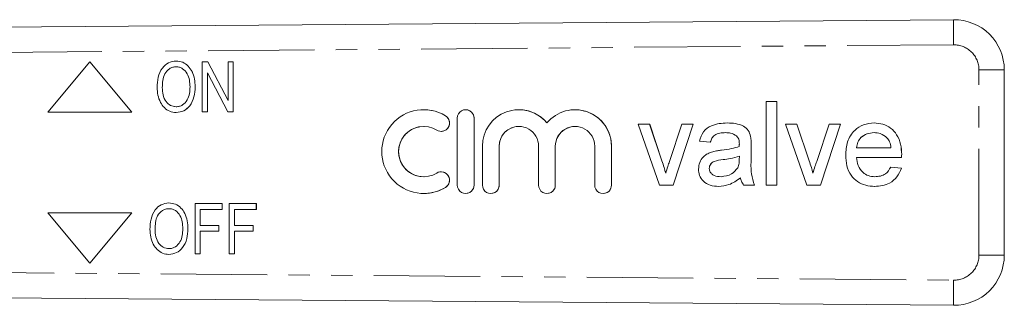
# Model space of a CAD drawing. Units: millimetres. Extents: x 142 to 264, y 96 to 254.
# Drawn here: x 206 to 264, y 102 to 120 of the extents above; entities that cross this region are included whole.
import ezdxf

# ---------------------------------------------------------------- set-up
doc = ezdxf.new("R2010")
doc.units = ezdxf.units.MM
doc.linetypes.add('PHANTOM', pattern=[12.7, 6.35, -1.27, 1.27, -1.27, 1.27, -1.27])

msp = doc.modelspace()

# ---------------------------------------------------------------- linework, layer by layer
at = {"color": 7, "linetype": 'Continuous', "lineweight": 15}
for p, q in [((201.425, 119.04), (261.401, 119.516)), ((209.897, 116.99), (207.397, 113.99)), ((212.397, 113.99), (209.897, 116.99)), ((212.397, 113.99), (209.897, 116.99)), ((209.897, 116.99), (209.897, 116.99)), ((215.045, 117.048), (215.046, 117.048)), ((216.601, 114.009), (216.601, 117.009)), ((216.601, 117.009), (216.929, 117.009)), ((216.929, 117.009), (218.14, 114.683)), ((216.929, 117.009), (216.93, 117.009)), ((216.93, 117.009), (218.14, 114.684)), ((218.14, 114.683), (218.14, 117.009)), ((218.14, 117.009), (218.447, 117.009)), ((218.447, 117.009), (218.447, 114.009)), ((218.447, 117.009), (218.448, 117.009)), ((218.448, 117.009), (218.448, 114.009)), ((218.119, 114.009), (216.909, 116.336)), ((216.909, 116.336), (216.909, 114.009)), ((216.909, 116.335), (216.909, 114.009)), ((264.425, 116.516), (264.425, 105.464)), ((214.217, 115.465), (214.217, 115.465)), ((216.178, 115.504), (216.178, 115.504)), ((250.228, 109.631), (250.228, 114.631)), ((250.228, 114.631), (250.869, 114.631)), ((250.869, 114.631), (250.869, 109.631)), ((250.869, 114.631), (250.87, 114.631)), ((250.87, 114.631), (250.87, 109.631)), ((207.397, 113.99), (212.397, 113.99)), ((212.397, 113.99), (212.397, 113.99)), ((215.043, 113.971), (215.044, 113.971)), ((216.909, 114.009), (216.601, 114.009)), ((216.909, 114.009), (216.909, 114.009)), ((218.447, 114.009), (218.119, 114.009)), ((218.447, 114.009), (218.448, 114.009)), ((229.804, 114.141), (229.803, 114.141)), ((232.305, 114.141), (232.305, 114.141)), ((235.479, 114.141), (235.479, 114.141)), ((238.827, 114.141), (238.827, 114.141)), ((231.805, 113.641), (231.805, 109.641)), ((232.805, 109.641), (232.805, 113.641)), ((232.805, 109.641), (232.805, 113.641)), ((247.91, 113.349), (247.91, 113.349)), ((256.66, 113.349), (256.661, 113.349)), ((229.804, 113.141), (229.803, 113.141)), ((230.845, 112.848), (230.845, 112.848)), ((243.87, 109.631), (242.6, 113.285)), ((242.6, 113.285), (243.278, 113.285)), ((243.278, 113.285), (244.006, 111.096)), ((243.278, 113.285), (243.279, 113.285)), ((243.279, 113.285), (244.007, 111.096)), ((244.459, 111.055), (245.191, 113.285)), ((245.87, 113.285), (244.683, 109.631)), ((245.869, 113.285), (244.683, 109.631)), ((245.191, 113.285), (245.869, 113.285)), ((245.869, 113.285), (245.87, 113.285)), ((252.652, 109.631), (251.382, 113.285)), ((251.382, 113.285), (252.06, 113.285)), ((252.06, 113.285), (252.789, 111.096)), ((252.06, 113.285), (252.788, 111.096)), ((252.06, 113.285), (252.06, 113.285)), ((253.241, 111.055), (253.973, 113.285)), ((254.651, 113.285), (253.464, 109.631)), ((254.652, 113.285), (253.465, 109.631)), ((253.973, 113.285), (254.651, 113.285)), ((254.651, 113.285), (254.652, 113.285)), ((246.895, 112.195), (246.254, 112.259)), ((246.895, 112.195), (246.895, 112.195)), ((249.3, 112.548), (249.3, 112.548)), ((233.305, 111.967), (233.305, 109.641)), ((234.305, 109.641), (234.305, 111.967)), ((234.305, 109.641), (234.305, 111.967)), ((236.653, 111.967), (236.653, 109.641)), ((237.653, 109.641), (237.653, 111.967)), ((237.653, 109.641), (237.653, 111.967)), ((240, 111.967), (240, 109.641)), ((241, 109.641), (241, 111.967)), ((241.001, 109.641), (241.001, 111.967)), ((249.331, 112), (249.331, 111.217)), ((249.331, 112), (249.331, 111.217)), ((249.331, 112), (249.331, 112)), ((255.613, 111.875), (257.664, 111.875)), ((244.006, 111.096), (244.007, 111.096)), ((247.661, 111.162), (247.662, 111.162)), ((248.623, 111.175), (248.626, 111.362)), ((249.331, 111.217), (249.331, 111.217)), ((252.788, 111.096), (252.789, 111.096)), ((258.302, 111.298), (255.613, 111.298)), ((258.302, 111.298), (258.302, 111.298)), ((258.305, 111.462), (258.305, 111.462)), ((230.845, 110.433), (230.845, 110.433)), ((246.831, 110.636), (246.831, 110.636)), ((257.657, 110.721), (258.285, 110.657)), ((257.657, 110.721), (257.657, 110.721)), ((257.657, 110.721), (258.285, 110.657)), ((258.285, 110.657), (258.285, 110.657)), ((229.803, 110.141), (229.804, 110.141)), ((244.683, 109.631), (243.87, 109.631)), ((244.683, 109.631), (244.683, 109.631)), ((247.386, 109.567), (247.386, 109.567)), ((249.523, 109.631), (248.882, 109.631)), ((249.523, 109.631), (249.523, 109.631)), ((250.869, 109.631), (250.228, 109.631)), ((250.869, 109.631), (250.87, 109.631)), ((253.464, 109.631), (252.652, 109.631)), ((253.464, 109.631), (253.465, 109.631)), ((256.694, 109.567), (256.695, 109.567)), ((229.803, 109.141), (229.804, 109.141)), ((232.305, 109.141), (232.305, 109.141)), ((233.805, 109.141), (233.805, 109.141)), ((237.153, 109.141), (237.153, 109.141)), ((240.5, 109.141), (240.501, 109.141)), ((214.615, 108.578), (214.615, 108.578)), ((216.17, 105.54), (216.17, 108.54)), ((216.17, 108.54), (217.786, 108.54)), ((216.478, 108.194), (216.478, 107.232)), ((217.786, 108.194), (216.478, 108.194)), ((216.479, 108.194), (216.479, 107.232)), ((217.786, 108.54), (217.786, 108.194)), ((217.786, 108.54), (217.786, 108.194)), ((217.786, 108.54), (217.786, 108.54)), ((217.786, 108.194), (217.786, 108.194)), ((218.209, 105.54), (218.209, 108.54)), ((218.209, 108.54), (219.824, 108.54)), ((218.517, 108.194), (218.517, 107.232)), ((218.517, 108.194), (218.517, 107.232)), ((219.824, 108.194), (218.517, 108.194)), ((219.824, 108.54), (219.824, 108.194)), ((219.824, 108.54), (219.825, 108.54)), ((219.824, 108.194), (219.825, 108.194)), ((219.825, 108.54), (219.825, 108.194)), ((207.397, 107.99), (209.897, 104.99)), ((212.397, 107.99), (207.397, 107.99)), ((209.897, 104.99), (212.397, 107.99)), ((209.897, 104.99), (212.397, 107.99)), ((212.397, 107.99), (212.397, 107.99)), ((213.786, 106.995), (213.786, 106.995)), ((215.747, 107.035), (215.748, 107.035)), ((216.478, 107.232), (217.593, 107.232)), ((217.593, 106.886), (216.478, 106.886)), ((216.478, 106.886), (216.478, 105.54)), ((216.479, 106.886), (216.479, 105.54)), ((217.593, 107.232), (217.593, 106.886)), ((217.593, 107.232), (217.594, 107.232)), ((217.593, 106.886), (217.594, 106.886)), ((217.594, 107.232), (217.594, 106.886)), ((218.517, 107.232), (219.632, 107.232)), ((218.517, 106.886), (218.517, 105.54)), ((219.632, 106.886), (218.517, 106.886)), ((218.517, 106.886), (218.517, 105.54)), ((219.632, 107.232), (219.632, 106.886)), ((219.632, 107.232), (219.632, 106.886)), ((219.632, 107.232), (219.632, 107.232)), ((219.632, 106.886), (219.632, 106.886)), ((214.613, 105.501), (214.613, 105.501)), ((216.478, 105.54), (216.17, 105.54)), ((216.478, 105.54), (216.479, 105.54)), ((218.517, 105.54), (218.209, 105.54)), ((218.517, 105.54), (218.517, 105.54)), ((209.897, 104.99), (209.897, 104.99)), ((261.401, 102.464), (201.425, 102.94))]:
    msp.add_line(p, q, dxfattribs=at)
at = {"color": 8, "linetype": 'PHANTOM', "lineweight": 0}
for p, q in [((261.401, 118.016), (201.425, 117.54)), ((264.425, 116.516), (262.913, 116.516)), ((262.913, 105.464), (262.913, 116.516)), ((231.105, 113.775), (231.106, 113.775)), ((232.805, 113.641), (232.805, 113.641)), ((234.305, 111.967), (234.305, 111.967)), ((237.653, 111.967), (237.653, 111.967)), ((241, 111.967), (241.001, 111.967)), ((231.105, 109.506), (231.106, 109.506)), ((232.805, 109.641), (232.805, 109.641)), ((234.305, 109.641), (234.305, 109.641)), ((237.653, 109.641), (237.653, 109.641)), ((241, 109.641), (241.001, 109.641)), ((264.425, 105.464), (262.913, 105.464)), ((201.425, 104.44), (261.401, 103.964))]:
    msp.add_line(p, q, dxfattribs=at)
for centre, radius, start, end in [((308.634, 118.766), 47.239, 179.09031, 180.90969), ((261.413, 116.516), 1.5, 0, 90.45472), ((261.413, 105.464), 1.5, 269.54528, 0), ((308.634, 103.214), 47.239, 179.09031, 180.90969)]:
    msp.add_arc(centre, radius, start, end, dxfattribs=at)
at = {"color": 7, "linetype": 'Continuous', "lineweight": 15}
for centre, radius, start, end in [((261.425, 116.516), 3, 0, 90.45472), ((229.803, 111.641), 2.5, 58.62184, 301.37816), ((229.804, 111.641), 2.5, 58.61997, 89.99994), ((232.305, 113.641), 0.5, 359.99849, 180.00151), ((232.305, 113.641), 0.5, 359.99968, 89.99874), ((235.479, 111.967), 2.174, 39.64552, 180.00179), ((235.479, 111.967), 2.174, 39.64494, 89.99985), ((238.827, 111.967), 2.174, 359.99845, 140.35434), ((238.827, 111.967), 2.174, 359.99896, 89.99934), ((230.845, 113.348), 0.5, 238.62214, 58.62101), ((230.845, 113.348), 0.5, 270.00198, 58.61973), ((229.803, 111.641), 1.5, 58.62177, 301.37823), ((229.804, 111.641), 1.5, 90.00122, 269.99878), ((235.479, 111.967), 1.174, 90.00095, 180.00084), ((235.479, 111.967), 1.174, 359.99876, 180.00124), ((238.827, 111.967), 1.174, 90.00126, 180.00053), ((238.827, 111.967), 1.174, 359.99876, 180.00124), ((230.845, 109.933), 0.5, 301.37898, 121.37786), ((230.845, 109.933), 0.5, 301.37984, 89.99845), ((229.804, 111.641), 2.5, 270.00009, 301.38001), ((232.305, 109.641), 0.5, 179.99849, 0.00151), ((232.305, 109.641), 0.5, 270.00128, 0.00031), ((233.805, 109.641), 0.5, 179.99863, 0.00137), ((233.805, 109.641), 0.5, 270.00085, 0.00116), ((237.153, 109.641), 0.5, 179.99836, 0.00164), ((237.153, 109.641), 0.5, 270.00128, 0.00116), ((240.5, 109.641), 0.5, 179.99862, 0.00138), ((240.501, 109.641), 0.5, 270.00043, 0.00116), ((261.425, 105.464), 3, 269.54528, 0)]:
    msp.add_arc(centre, radius, start, end, dxfattribs=at)
for points, knots in [([(213.909, 115.47), (213.918, 115.674), (213.937, 116.081), (214.166, 116.61), (214.563, 116.987), (214.884, 117.027), (215.045, 117.048)], [0, 0, 0, 0, 0.281125, 0.560997, 0.780648, 1, 1, 1, 1]), ([(215.045, 117.048), (215.179, 117.033), (215.445, 117.003), (215.778, 116.758), (216.017, 116.406), (216.155, 115.975), (216.17, 115.661), (216.178, 115.504)], [0, 0, 0, 0, 0.1861645, 0.3725045, 0.5591208, 0.7794314, 1, 1, 1, 1]), ([(215.046, 117.048), (215.179, 117.033), (215.446, 117.003), (215.779, 116.758), (216.018, 116.406), (216.156, 115.975), (216.171, 115.661), (216.178, 115.504)], [0, 0, 0, 0, 0.186163, 0.372503, 0.559121, 0.779431, 1, 1, 1, 1]), ([(215.046, 116.702), (214.977, 116.696), (214.837, 116.685), (214.583, 116.562), (214.339, 116.294), (214.23, 115.882), (214.221, 115.604), (214.217, 115.465)], [0, 0, 0, 0, 0.12518, 0.250316, 0.498971, 0.749078, 1, 1, 1, 1]), ([(215.047, 116.702), (214.977, 116.696), (214.837, 116.685), (214.583, 116.562), (214.339, 116.294), (214.23, 115.882), (214.221, 115.604), (214.217, 115.465)], [0, 0, 0, 0, 0.12518, 0.250316, 0.498971, 0.749078, 1, 1, 1, 1]), ([(215.87, 115.507), (215.864, 115.643), (215.852, 115.912), (215.725, 116.303), (215.496, 116.566), (215.249, 116.685), (215.114, 116.696), (215.046, 116.702)], [0, 0, 0, 0, 0.250808, 0.501023, 0.749729, 0.874862, 1, 1, 1, 1]), ([(215.043, 113.971), (214.913, 113.985), (214.652, 114.014), (214.323, 114.25), (214.083, 114.59), (213.937, 115.009), (213.918, 115.316), (213.909, 115.47)], [0, 0, 0, 0, 0.186164, 0.372515, 0.559188, 0.779529, 1, 1, 1, 1]), ([(214.217, 115.465), (214.224, 115.317), (214.238, 115.022), (214.408, 114.64), (214.693, 114.365), (214.925, 114.333), (215.042, 114.317)], [0, 0, 0, 0, 0.281119, 0.561047, 0.780819, 1, 1, 1, 1]), ([(214.217, 115.465), (214.224, 115.317), (214.239, 115.022), (214.408, 114.64), (214.693, 114.365), (214.926, 114.333), (215.042, 114.317)], [0, 0, 0, 0, 0.281119, 0.561046, 0.780819, 1, 1, 1, 1]), ([(215.042, 114.317), (215.109, 114.322), (215.245, 114.331), (215.494, 114.448), (215.724, 114.711), (215.854, 115.102), (215.865, 115.372), (215.87, 115.507)], [0, 0, 0, 0, 0.1252084, 0.2503517, 0.4992457, 0.7492567, 1, 1, 1, 1]), ([(216.178, 115.504), (216.165, 115.305), (216.14, 114.908), (215.912, 114.39), (215.512, 114.037), (215.2, 113.993), (215.043, 113.971)], [0, 0, 0, 0, 0.281015, 0.561054, 0.780658, 1, 1, 1, 1]), ([(216.178, 115.504), (216.166, 115.305), (216.141, 114.908), (215.912, 114.39), (215.513, 114.037), (215.2, 113.993), (215.044, 113.971)], [0, 0, 0, 0, 0.281015, 0.561054, 0.780659, 1, 1, 1, 1]), ([(246.254, 112.259), (246.313, 112.458), (246.43, 112.856), (246.924, 113.197), (247.429, 113.33), (247.749, 113.343), (247.91, 113.349)], [0, 0, 0, 0, 0.2798176, 0.5580821, 0.7789039, 1, 1, 1, 1]), ([(247.91, 113.349), (248.074, 113.344), (248.403, 113.334), (248.843, 113.198), (249.188, 112.924), (249.263, 112.673), (249.3, 112.548)], [0, 0, 0, 0, 0.2810272, 0.5612034, 0.7801722, 1, 1, 1, 1]), ([(247.91, 113.349), (248.074, 113.344), (248.402, 113.334), (248.843, 113.198), (249.188, 112.924), (249.262, 112.673), (249.3, 112.548)], [0, 0, 0, 0, 0.2810241, 0.5612016, 0.7801712, 1, 1, 1, 1]), ([(254.972, 111.427), (254.988, 111.698), (255.019, 112.238), (255.424, 112.905), (256.022, 113.295), (256.448, 113.331), (256.66, 113.349)], [0, 0, 0, 0, 0.2807476, 0.5597743, 0.7796674, 1, 1, 1, 1]), ([(256.66, 113.349), (256.837, 113.337), (257.189, 113.312), (257.666, 113.058), (258.051, 112.644), (258.274, 112.083), (258.294, 111.669), (258.305, 111.462)], [0, 0, 0, 0, 0.186784, 0.37326, 0.559835, 0.779604, 1, 1, 1, 1]), ([(256.661, 113.349), (256.837, 113.337), (257.189, 113.312), (257.666, 113.058), (258.051, 112.644), (258.274, 112.083), (258.295, 111.669), (258.305, 111.462)], [0, 0, 0, 0, 0.186784, 0.37326, 0.559835, 0.779604, 1, 1, 1, 1]), ([(247.795, 112.772), (247.685, 112.769), (247.468, 112.762), (247.165, 112.665), (246.98, 112.44), (246.923, 112.277), (246.895, 112.195)], [0, 0, 0, 0, 0.280855, 0.55975, 0.779501, 1, 1, 1, 1]), ([(247.794, 112.772), (247.685, 112.769), (247.467, 112.762), (247.164, 112.665), (246.979, 112.44), (246.923, 112.277), (246.895, 112.195)], [0, 0, 0, 0, 0.280855, 0.559748, 0.779499, 1, 1, 1, 1]), ([(248.46, 112.579), (248.345, 112.645), (248.138, 112.765), (247.9, 112.77), (247.794, 112.772)], [0, 0, 0, 0, 0.5578686, 1, 1, 1, 1]), ([(256.657, 112.772), (256.514, 112.76), (256.228, 112.736), (255.884, 112.514), (255.664, 112.209), (255.63, 111.986), (255.613, 111.875)], [0, 0, 0, 0, 0.28019, 0.55973, 0.779642, 1, 1, 1, 1]), ([(256.658, 112.772), (256.515, 112.76), (256.229, 112.736), (255.884, 112.514), (255.665, 112.209), (255.63, 111.986), (255.613, 111.875)], [0, 0, 0, 0, 0.28019, 0.559727, 0.779642, 1, 1, 1, 1]), ([(257.428, 112.465), (257.301, 112.566), (257.073, 112.747), (256.785, 112.764), (256.657, 112.772)], [0, 0, 0, 0, 0.558514, 1, 1, 1, 1]), ([(248.626, 112.088), (248.623, 112.19), (248.62, 112.373), (248.509, 112.516), (248.46, 112.579)], [0, 0, 0, 0, 0.561903, 1, 1, 1, 1]), ([(249.3, 112.548), (249.311, 112.446), (249.331, 112.264), (249.331, 112.08), (249.331, 112)], [0, 0, 0, 0, 0.559818, 1, 1, 1, 1]), ([(249.3, 112.548), (249.311, 112.446), (249.331, 112.264), (249.331, 112.08), (249.331, 112)], [0, 0, 0, 0, 0.559817, 1, 1, 1, 1]), ([(257.664, 111.875), (257.647, 111.997), (257.617, 112.214), (257.486, 112.389), (257.428, 112.465)], [0, 0, 0, 0, 0.560678, 1, 1, 1, 1]), ([(246.19, 110.599), (246.204, 110.735), (246.231, 111.006), (246.453, 111.327), (246.738, 111.53), (246.939, 111.601), (247.039, 111.636)], [0, 0, 0, 0, 0.279568, 0.559202, 0.779439, 1, 1, 1, 1]), ([(247.039, 111.636), (247.137, 111.658), (247.311, 111.696), (247.488, 111.718), (247.566, 111.728)], [0, 0, 0, 0, 0.559916, 1, 1, 1, 1]), ([(247.566, 111.728), (247.766, 111.754), (248.124, 111.799), (248.47, 111.896), (248.623, 111.939)], [0, 0, 0, 0, 0.560185, 1, 1, 1, 1]), ([(248.623, 111.939), (248.623, 111.966), (248.624, 112.016), (248.625, 112.066), (248.626, 112.088)], [0, 0, 0, 0, 0.560024, 1, 1, 1, 1]), ([(244.006, 111.096), (244.052, 110.96), (244.135, 110.716), (244.204, 110.469), (244.235, 110.36)], [0, 0, 0, 0, 0.559982, 1, 1, 1, 1]), ([(244.007, 111.096), (244.053, 110.96), (244.135, 110.716), (244.205, 110.469), (244.235, 110.36)], [0, 0, 0, 0, 0.5599805, 1, 1, 1, 1]), ([(244.235, 110.36), (244.274, 110.491), (244.343, 110.724), (244.424, 110.954), (244.459, 111.055)], [0, 0, 0, 0, 0.559985, 1, 1, 1, 1]), ([(247.661, 111.162), (247.478, 111.143), (247.25, 111.119), (247.008, 110.99), (246.91, 110.894), (246.844, 110.772), (246.835, 110.681), (246.831, 110.636)], [0, 0, 0, 0, 0.500281, 0.625327, 0.750268, 0.875148, 1, 1, 1, 1]), ([(247.662, 111.162), (247.479, 111.143), (247.25, 111.119), (247.008, 110.99), (246.911, 110.894), (246.844, 110.772), (246.836, 110.681), (246.831, 110.636)], [0, 0, 0, 0, 0.500276, 0.625323, 0.750269, 0.875146, 1, 1, 1, 1]), ([(248.626, 111.362), (248.448, 111.312), (248.131, 111.223), (247.805, 111.181), (247.661, 111.162)], [0, 0, 0, 0, 0.55976, 1, 1, 1, 1]), ([(248.626, 111.362), (248.449, 111.312), (248.132, 111.223), (247.805, 111.181), (247.662, 111.162)], [0, 0, 0, 0, 0.55976, 1, 1, 1, 1]), ([(248.528, 110.669), (248.561, 110.76), (248.62, 110.925), (248.622, 111.099), (248.623, 111.175)], [0, 0, 0, 0, 0.558995, 1, 1, 1, 1]), ([(249.331, 111.217), (249.319, 110.914), (249.298, 110.374), (249.455, 109.857), (249.523, 109.631)], [0, 0, 0, 0, 0.561532, 1, 1, 1, 1]), ([(249.331, 111.217), (249.319, 110.914), (249.297, 110.374), (249.454, 109.857), (249.523, 109.631)], [0, 0, 0, 0, 0.561532, 1, 1, 1, 1]), ([(252.788, 111.096), (252.834, 110.96), (252.916, 110.716), (252.986, 110.469), (253.017, 110.36)], [0, 0, 0, 0, 0.559982, 1, 1, 1, 1]), ([(252.789, 111.096), (252.835, 110.96), (252.917, 110.716), (252.986, 110.469), (253.017, 110.36)], [0, 0, 0, 0, 0.559982, 1, 1, 1, 1]), ([(253.017, 110.36), (253.055, 110.491), (253.124, 110.724), (253.205, 110.954), (253.241, 111.055)], [0, 0, 0, 0, 0.559985, 1, 1, 1, 1]), ([(256.694, 109.567), (256.515, 109.577), (256.157, 109.599), (255.658, 109.825), (255.248, 110.229), (255.004, 110.795), (254.983, 111.216), (254.972, 111.427)], [0, 0, 0, 0, 0.186956, 0.373471, 0.559943, 0.779636, 1, 1, 1, 1]), ([(255.613, 111.298), (255.632, 111.132), (255.672, 110.802), (255.94, 110.406), (256.313, 110.177), (256.574, 110.155), (256.704, 110.144)], [0, 0, 0, 0, 0.2806338, 0.5596876, 0.7796595, 1, 1, 1, 1]), ([(255.613, 111.298), (255.633, 111.132), (255.672, 110.802), (255.94, 110.406), (256.313, 110.177), (256.574, 110.155), (256.705, 110.144)], [0, 0, 0, 0, 0.280634, 0.559688, 0.77966, 1, 1, 1, 1]), ([(258.305, 111.462), (258.304, 111.431), (258.304, 111.376), (258.302, 111.322), (258.302, 111.298)], [0, 0, 0, 0, 0.559999, 1, 1, 1, 1]), ([(258.305, 111.462), (258.305, 111.431), (258.304, 111.376), (258.303, 111.322), (258.302, 111.298)], [0, 0, 0, 0, 0.559999, 1, 1, 1, 1]), ([(247.386, 109.567), (247.218, 109.576), (246.885, 109.595), (246.47, 109.838), (246.224, 110.205), (246.201, 110.468), (246.19, 110.599)], [0, 0, 0, 0, 0.2808165, 0.5596886, 0.7796953, 1, 1, 1, 1]), ([(246.831, 110.636), (246.838, 110.576), (246.851, 110.456), (246.964, 110.309), (247.185, 110.165), (247.389, 110.152), (247.532, 110.144)], [0, 0, 0, 0, 0.1865651, 0.3734651, 0.5606148, 1, 1, 1, 1]), ([(246.831, 110.636), (246.838, 110.576), (246.852, 110.456), (246.965, 110.309), (247.185, 110.165), (247.389, 110.152), (247.532, 110.144)], [0, 0, 0, 0, 0.186565, 0.37347, 0.560614, 1, 1, 1, 1]), ([(247.532, 110.144), (247.758, 110.172), (248.161, 110.221), (248.415, 110.532), (248.528, 110.669)], [0, 0, 0, 0, 0.559759, 1, 1, 1, 1]), ([(258.285, 110.657), (258.213, 110.474), (258.069, 110.109), (257.632, 109.754), (257.154, 109.588), (256.848, 109.574), (256.694, 109.567)], [0, 0, 0, 0, 0.279689, 0.558986, 0.779303, 1, 1, 1, 1]), ([(258.285, 110.657), (258.213, 110.474), (258.069, 110.109), (257.632, 109.754), (257.155, 109.588), (256.848, 109.574), (256.695, 109.567)], [0, 0, 0, 0, 0.279689, 0.558986, 0.779303, 1, 1, 1, 1]), ([(256.704, 110.144), (256.815, 110.15), (257.035, 110.163), (257.413, 110.321), (257.565, 110.569), (257.657, 110.721)], [0, 0, 0, 0, 0.281282, 0.561906, 1, 1, 1, 1]), ([(248.69, 110.08), (248.471, 109.917), (248.081, 109.626), (247.598, 109.585), (247.386, 109.567)], [0, 0, 0, 0, 0.559973, 1, 1, 1, 1]), ([(248.69, 110.08), (248.471, 109.917), (248.08, 109.626), (247.598, 109.585), (247.386, 109.567)], [0, 0, 0, 0, 0.5599685, 1, 1, 1, 1]), ([(248.882, 109.631), (248.831, 109.708), (248.74, 109.847), (248.705, 110.009), (248.69, 110.08)], [0, 0, 0, 0, 0.559699, 1, 1, 1, 1]), ([(213.478, 107), (213.488, 107.204), (213.507, 107.611), (213.736, 108.14), (214.132, 108.517), (214.454, 108.558), (214.615, 108.578)], [0, 0, 0, 0, 0.281125, 0.560997, 0.780648, 1, 1, 1, 1]), ([(214.616, 108.232), (214.546, 108.227), (214.406, 108.216), (214.152, 108.093), (213.908, 107.825), (213.799, 107.413), (213.79, 107.135), (213.786, 106.995)], [0, 0, 0, 0, 0.12518, 0.250316, 0.498971, 0.749079, 1, 1, 1, 1]), ([(214.616, 108.232), (214.546, 108.227), (214.407, 108.216), (214.152, 108.093), (213.908, 107.825), (213.8, 107.413), (213.791, 107.135), (213.786, 106.995)], [0, 0, 0, 0, 0.1251782, 0.2503141, 0.4989701, 0.7490779, 1, 1, 1, 1]), ([(214.615, 108.578), (214.748, 108.563), (215.015, 108.533), (215.348, 108.288), (215.587, 107.936), (215.725, 107.505), (215.74, 107.192), (215.748, 107.035)], [0, 0, 0, 0, 0.186163, 0.372503, 0.559121, 0.779431, 1, 1, 1, 1]), ([(214.615, 108.578), (214.748, 108.563), (215.015, 108.533), (215.347, 108.288), (215.587, 107.936), (215.725, 107.505), (215.74, 107.192), (215.747, 107.035)], [0, 0, 0, 0, 0.186165, 0.372504, 0.559121, 0.779431, 1, 1, 1, 1]), ([(215.44, 107.038), (215.434, 107.173), (215.422, 107.443), (215.294, 107.833), (215.065, 108.097), (214.819, 108.216), (214.683, 108.227), (214.616, 108.232)], [0, 0, 0, 0, 0.250808, 0.501023, 0.749729, 0.874862, 1, 1, 1, 1]), ([(214.613, 105.501), (214.482, 105.516), (214.221, 105.544), (213.893, 105.781), (213.652, 106.12), (213.507, 106.54), (213.488, 106.847), (213.478, 107)], [0, 0, 0, 0, 0.186164, 0.372515, 0.559188, 0.779529, 1, 1, 1, 1]), ([(213.786, 106.995), (213.793, 106.847), (213.808, 106.552), (213.977, 106.17), (214.262, 105.896), (214.495, 105.864), (214.611, 105.847)], [0, 0, 0, 0, 0.281119, 0.561046, 0.780819, 1, 1, 1, 1]), ([(213.786, 106.995), (213.794, 106.847), (213.808, 106.552), (213.978, 106.17), (214.262, 105.896), (214.495, 105.864), (214.611, 105.847)], [0, 0, 0, 0, 0.281119, 0.561046, 0.780819, 1, 1, 1, 1]), ([(214.611, 105.847), (214.679, 105.852), (214.814, 105.862), (215.063, 105.979), (215.294, 106.241), (215.423, 106.632), (215.434, 106.903), (215.44, 107.038)], [0, 0, 0, 0, 0.125208, 0.250352, 0.499246, 0.749257, 1, 1, 1, 1]), ([(215.748, 107.035), (215.735, 106.836), (215.71, 106.439), (215.481, 105.921), (215.082, 105.568), (214.769, 105.523), (214.613, 105.501)], [0, 0, 0, 0, 0.281015, 0.561054, 0.780659, 1, 1, 1, 1]), ([(215.747, 107.035), (215.735, 106.836), (215.71, 106.439), (215.481, 105.921), (215.082, 105.568), (214.769, 105.523), (214.613, 105.501)], [0, 0, 0, 0, 0.281015, 0.561054, 0.780658, 1, 1, 1, 1])]:
    msp.add_open_spline(points, degree=3, knots=knots, dxfattribs=at)

doc.saveas('drawing.dxf')
